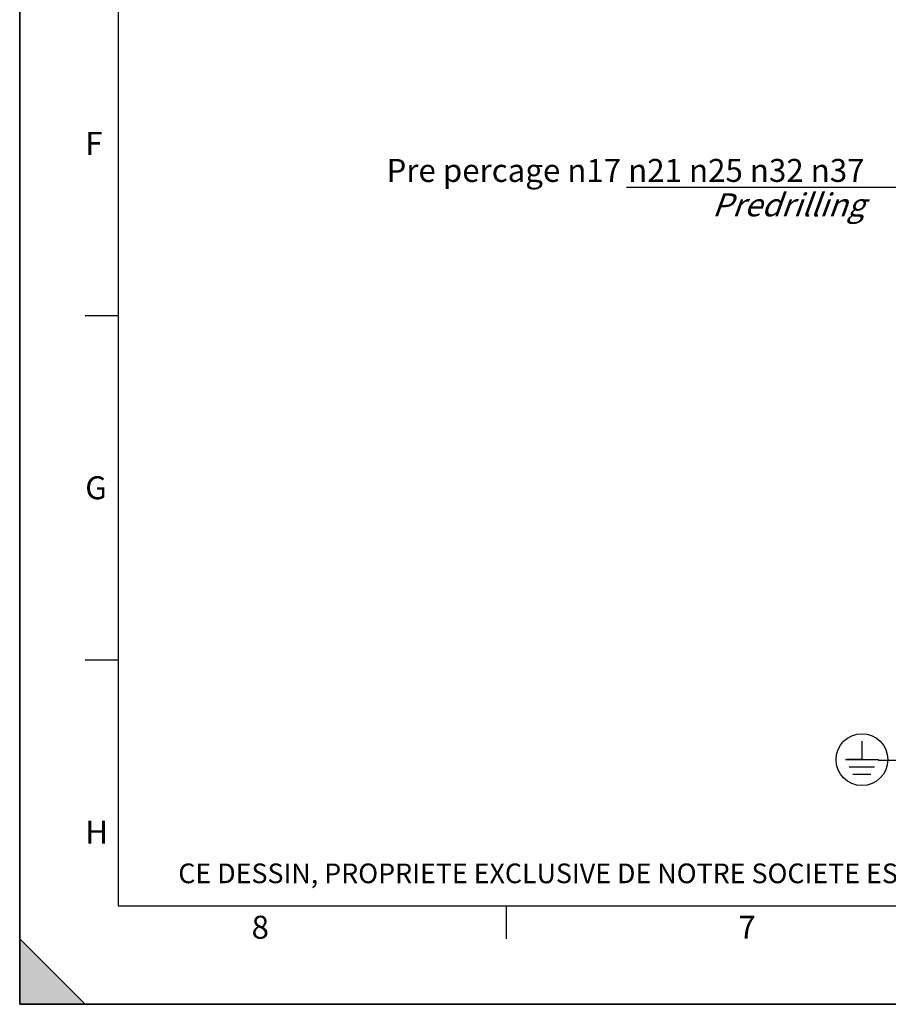
# Model space of a CAD drawing. Units: millimetres. Extents: x 0 to 594, y 0 to 420.
# Drawn here: x 0 to 132, y 0 to 150 of the extents above; entities that cross this region are included whole.
import ezdxf

# ---------------------------------------------------------------- set-up
doc = ezdxf.new("R2010")
doc.units = ezdxf.units.MM
doc.header["$LTSCALE"] = 32.67
doc.layers.get('0').update_dxf_attribs({"linetype": 'CONTINUOUS'})
doc.styles.get("Standard").update_dxf_attribs({"font": 'txt', "width": 0.85})
doc.styles.add('TEXTSTYLE_2', font='txt', dxfattribs={"width": 0.8})
doc.styles.add('TEXTSTYLE_3', font='txt')
doc.dimstyles.get("Standard").update_dxf_attribs({"dimtxt": 3.5, "dimasz": 3.5, "dimexe": 1.5, "dimexo": 1, "dimtad": 1, "dimdec": 4, "dimtxsty": 'STANDARD', "dimblk": '_FILLED', "dimblk1": '_FILLED', "dimblk2": '_FILLED', "dimcen": 0.09, "dimclrt": 5, "dimadec": 0, "dimazin": 0, "dimtol": 1, "dimtp": 0.0001, "dimtm": 0.0001, "dimtfac": 1, "dimtdec": 4, "dimtofl": 0, "dimtmove": 0, "dimatfit": 3, "dimldrblk": '_FILLED', "dimfxl": 1, "dimtolj": 1, "dimarcsym": 0})

# ---------------------------------------------------------------- blocks, each defined once
blk = doc.blocks.new('MARGEA2_BL0', base_point=(296.99996, 210.000076))
at = {"color": 7, "linetype": 'CONTINUOUS'}
for p, q in [((-0.000082, 0.000078), (-0.000082, 420)), ((0.000002, 0.000076), (0.000002, 420.000076)), ((0.000002, 420.000076), (0.000002, 0.000076)), ((15.000002, 405.000076), (15.000002, 15.000076)), ((10.000002, 105.000076), (15.000002, 105.000076)), ((10.000002, 52.500076), (15.000002, 52.500076)), ((15.000002, 15.000076), (584.000002, 15.000076)), ((74.250002, 10.000076), (74.250002, 15.000076)), ((10.000002, 0.000076), (0.000002, 10.000076)), ((0.000002, 10.000076), (0.000002, 0.000076)), ((0.000002, 10.000076), (10.000002, 0.000076)), ((594.000002, 0.000076), (-0.000082, 0.000078)), ((594.000002, 0.000076), (0.000002, 0.000076)), ((0.000002, 0.000076), (10.000002, 0.000076))]:
    blk.add_line(p, q, dxfattribs=at)
blk.add_solid([(10.000002, 0.000076), (0.000002, 10.000076), (0.000002, 0.000076)], dxfattribs=at)
at = {"color": 5, "linetype": 'CONTINUOUS', "style": 'TEXTSTYLE_3', "oblique": 0.00001872}
for s, p in [('F', (10.000002, 129.500076)), ('G', (10.000002, 77.000076)), ('H', (10.000002, 24.500076)), ('8', (35.375002, 10.000076)), ('7', (109.625002, 10.000076))]:
    blk.add_text(s, height=3.5, dxfattribs=at).set_placement(p)
blk = doc.blocks.new('_FILLED')
at = {"color": 0, "linetype": 'BYBLOCK'}
blk.add_solid([(0, 0), (-1, 0.214), (-1, -0.214)], dxfattribs=at)
blk = doc.blocks.new('EARTH_GROUND_BL4', base_point=(128.47, 37.3))
at = {"color": 7, "linetype": 'CONTINUOUS'}
for p, q in [((128.47, 40.1), (128.47, 37.3)), ((125.96, 37.3), (130.98, 37.3)), ((128.47, 37.3), (126.11, 37.3)), ((130.41, 36.17), (126.53, 36.17)), ((129.85, 35.05), (127.09, 35.05))]:
    blk.add_line(p, q, dxfattribs=at)
blk.add_circle((128.47, 37.3), 3.95, dxfattribs=at)

msp = doc.modelspace()

# ---------------------------------------------------------------- linework, layer by layer
at = {"color": 7, "linetype": 'CONTINUOUS'}
for q in [(0, 420), (594, 0)]:
    msp.add_line((0, 0), q, dxfattribs=at)

# ---------------------------------------------------------------- block references
at = {"color": 2, "linetype": 'CONTINUOUS'}
for name, p in [('MARGEA2_BL0', (296.99996, 210.000076)), ('EARTH_GROUND_BL4', (128.471149, 37.301907))]:
    msp.add_blockref(name, p, dxfattribs=at)

# ---------------------------------------------------------------- texts
at = {"color": 5, "linetype": 'CONTINUOUS', "attachment_point": 3, "line_spacing_factor": 0.9}
for s, insert, char_height, width in [('Pre percage \\Fgdt;{\\Fgdt;n}\\Ftxt;17 \\Fgdt;{\\Fgdt;n}\\Ftxt;21 \\Fgdt;{\\Fgdt;n}\\Ftxt;25 \\Fgdt;{\\Fgdt;n}\\Ftxt;32 \\Fgdt;{\\Fgdt;n}\\Ftxt;37\\P\\Q20.0;Predrilling', (128.872503, 128.884657), 3.5, 100.68333333), ('.', (131.018144, 37.417689), 0.5, 0.425)]:
    msp.add_mtext(s, dxfattribs=dict(at, insert=insert, char_height=char_height, width=width))
at = {"color": 5, "linetype": 'CONTINUOUS', "insert": (24.193315, 21.464481), "char_height": 3, "width": 374.4, "attachment_point": 1, "line_spacing_factor": 0.9, "style": 'TEXTSTYLE_2'}
msp.add_mtext('CE DESSIN, PROPRIETE EXCLUSIVE DE NOTRE SOCIETE EST STRICTEMENT CONFIDENTIEL. IL NE PEUT ETRE COMMUNIQUE, COPIE OU REPRODUIT SANS NOTRE AUTORISATION ECRITE.', dxfattribs=at)

# ---------------------------------------------------------------- leaders
at = {"color": 2, "linetype": 'CONTINUOUS', "annotation_type": 0, "has_hookline": 1, "hookline_direction": 1, "text_width": 35.7}
msp.add_leader([(144.152424, 110.015189), (134.872503, 124.509657), (128.872503, 124.509657)], dimstyle='STANDARD', override={"dimtad": 1}, dxfattribs=at)
at = {"color": 2, "linetype": 'CONTINUOUS'}
msp.add_leader([(151.827898, 53.900373), (137.018144, 37.167689), (131.018144, 37.167689)], dimstyle='STANDARD', override={"dimtad": 0}, dxfattribs=at)

doc.saveas('drawing.dxf')
